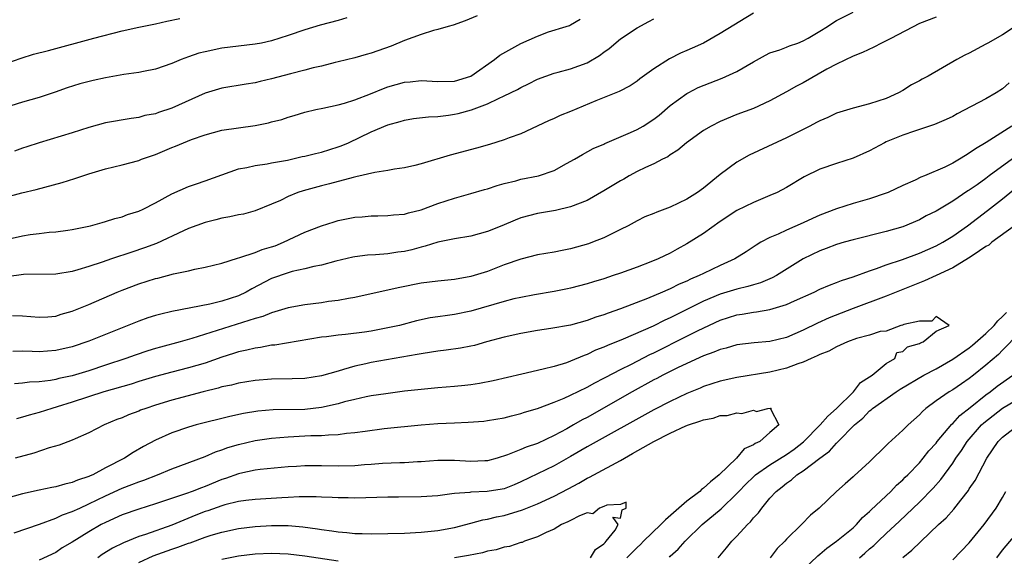
# Model space of a CAD drawing. Units: inches. Extents: x 2571000 to 2574000, y 1542000 to 1545000.
# Drawn here: x 2571811 to 2571929, y 1543345 to 1543410 of the extents above; entities that cross this region are included whole.
import ezdxf

# ---------------------------------------------------------------- set-up
doc = ezdxf.new("R2010")
doc.units = ezdxf.units.IN
doc.header["$MEASUREMENT"] = 0
doc.layers.add('LD25711542_2ft', color=143, linetype='Continuous')

msp = doc.modelspace()

# ---------------------------------------------------------------- linework, layer by layer
at = {"layer": 'LD25711542_2ft'}
for points, elevation in [([(2571899, 1543410.6), (2571895, 1543408.15), (2571893, 1543407), (2571891.63, 1543406.37), (2571891, 1543406.11), (2571890.23, 1543405.77), (2571888.9, 1543405.1), (2571887, 1543403.89), (2571885.32, 1543402.68), (2571885, 1543402.41), (2571884.15, 1543401.85), (2571882.85, 1543401.15), (2571880.04, 1543400.04), (2571877, 1543398.76), (2571875.74, 1543398.26), (2571875, 1543397.91), (2571874.35, 1543397.65), (2571871, 1543396.08), (2571869.6, 1543395.6), (2571869, 1543395.35), (2571867.23, 1543394.77), (2571865.67, 1543394.33), (2571862.49, 1543393.51), (2571859, 1543392.45), (2571858.25, 1543392.25), (2571857, 1543391.95), (2571855.79, 1543391.79), (2571855, 1543391.64), (2571853.42, 1543391.42), (2571851.12, 1543390.88), (2571850.82, 1543390.82), (2571847.95, 1543390.05), (2571847, 1543389.82), (2571844.79, 1543389.21), (2571844.17, 1543389), (2571843, 1543388.51), (2571842.05, 1543388.05), (2571841, 1543387.58), (2571839, 1543386.78), (2571837.6, 1543386.4), (2571837, 1543386.32), (2571835.95, 1543386.05), (2571835, 1543385.92), (2571834.29, 1543385.71), (2571833, 1543385.4), (2571831, 1543384.66), (2571830.39, 1543384.39), (2571827.14, 1543382.86), (2571825.68, 1543382.32), (2571824.17, 1543381.83), (2571821.72, 1543381), (2571820.61, 1543380.61), (2571819, 1543380.08), (2571817.67, 1543379.67), (2571817, 1543379.5), (2571815, 1543379.18), (2571811.13, 1543379.13), (2571809.14, 1543378.86)], 7540), ([(2571809.82, 1543374.18), (2571811, 1543374.15), (2571813, 1543373.97), (2571814.04, 1543374.04), (2571815, 1543374.12), (2571815.67, 1543374.33), (2571817, 1543374.71), (2571819, 1543375.53), (2571822.39, 1543377), (2571823, 1543377.24), (2571825, 1543378), (2571827, 1543378.64), (2571827.3, 1543378.7), (2571829.2, 1543379.2), (2571831, 1543379.57), (2571831.77, 1543379.77), (2571833, 1543380), (2571835, 1543380.5), (2571836.89, 1543381.11), (2571837.16, 1543381.16), (2571839, 1543381.77), (2571839.87, 1543382.13), (2571841, 1543382.45), (2571841.41, 1543382.59), (2571842.42, 1543383), (2571845, 1543384.21), (2571847, 1543385), (2571848.52, 1543385.48), (2571849, 1543385.62), (2571851, 1543386.02), (2571851.92, 1543386.08), (2571853, 1543386.2), (2571853.8, 1543386.2), (2571855, 1543386.24), (2571855.69, 1543386.31), (2571857, 1543386.39), (2571857.46, 1543386.54), (2571859, 1543386.91), (2571861, 1543387.67), (2571863, 1543388.33), (2571865, 1543388.86), (2571866.65, 1543389.35), (2571867, 1543389.43), (2571868.16, 1543389.84), (2571869, 1543390.07), (2571870.41, 1543390.41), (2571871, 1543390.59), (2571873.12, 1543391), (2571875, 1543391.64), (2571876.49, 1543392.49), (2571877.45, 1543393), (2571878.42, 1543393.58), (2571879.72, 1543394.28), (2571881, 1543394.83), (2571881.11, 1543394.89), (2571884.22, 1543396.22), (2571885, 1543396.58), (2571885.72, 1543397), (2571887, 1543397.82), (2571887.67, 1543398.33), (2571889, 1543399.47), (2571891, 1543400.92), (2571891.15, 1543401), (2571892.37, 1543401.63), (2571893.78, 1543402.22), (2571895.25, 1543402.75), (2571897, 1543403.58), (2571899, 1543404.75), (2571900.46, 1543405.54), (2571901, 1543405.8), (2571902.2, 1543406.2), (2571903, 1543406.5), (2571903.35, 1543406.65), (2571904.34, 1543407), (2571905, 1543407.26), (2571905.58, 1543407.58), (2571907, 1543408.41), (2571907.92, 1543409), (2571908.55, 1543409.45), (2571909, 1543409.7), (2571911, 1543410.73)], 7538), ([(2571806.84, 1543382.84), (2571811, 1543383.79), (2571811.94, 1543383.94), (2571813, 1543384.08), (2571814.22, 1543384.22), (2571815, 1543384.26), (2571816.48, 1543384.48), (2571817, 1543384.54), (2571819.21, 1543385), (2571820.6, 1543385.4), (2571821, 1543385.5), (2571822.12, 1543385.88), (2571823, 1543386.07), (2571823.66, 1543386.34), (2571825, 1543386.74), (2571825.55, 1543387), (2571827, 1543387.74), (2571829, 1543388.85), (2571831, 1543389.72), (2571831.94, 1543390.06), (2571833, 1543390.39), (2571835, 1543391.14), (2571837, 1543391.84), (2571838.02, 1543392.02), (2571839, 1543392.26), (2571840.45, 1543392.45), (2571841, 1543392.56), (2571842.91, 1543392.91), (2571844.68, 1543393.32), (2571845, 1543393.38), (2571846.29, 1543393.71), (2571847, 1543393.87), (2571849, 1543394.49), (2571849.38, 1543394.62), (2571850.27, 1543395), (2571853, 1543396.3), (2571855, 1543397.14), (2571856.46, 1543397.54), (2571857, 1543397.72), (2571858.1, 1543397.9), (2571859.87, 1543398.13), (2571861, 1543398.16), (2571862.31, 1543398.31), (2571863, 1543398.43), (2571863.47, 1543398.53), (2571865.06, 1543398.94), (2571867, 1543399.66), (2571868.33, 1543400.33), (2571869, 1543400.63), (2571870.59, 1543401.41), (2571871, 1543401.66), (2571871.93, 1543402.07), (2571873, 1543402.63), (2571875, 1543403.38), (2571875.49, 1543403.49), (2571877, 1543403.9), (2571879, 1543404.62), (2571880.49, 1543405.51), (2571881, 1543405.9), (2571881.64, 1543406.36), (2571883, 1543407.5), (2571885, 1543408.82), (2571886.42, 1543409.58), (2571887, 1543409.91)], 7542), ([(2571850.04, 1543410.04), (2571849, 1543409.72), (2571846.85, 1543409.15), (2571845, 1543408.58), (2571843, 1543407.89), (2571841, 1543407.26), (2571839.78, 1543407), (2571839, 1543406.86), (2571837, 1543406.63), (2571835, 1543406.38), (2571833, 1543405.96), (2571832.24, 1543405.76), (2571831, 1543405.34), (2571830.09, 1543405), (2571829, 1543404.54), (2571827, 1543403.85), (2571825.59, 1543403.59), (2571825, 1543403.45), (2571823.21, 1543403.21), (2571821, 1543402.82), (2571819.51, 1543402.49), (2571817.91, 1543402.09), (2571816.4, 1543401.6), (2571814.92, 1543401.08), (2571813, 1543400.46), (2571811, 1543399.88), (2571808.16, 1543399)], 7548), ([(2571809, 1543404.52), (2571810.83, 1543405.17), (2571812.33, 1543405.67), (2571814.12, 1543406.12), (2571819.58, 1543407.58), (2571823, 1543408.45), (2571825, 1543408.91), (2571827, 1543409.32), (2571828.37, 1543409.63), (2571829.94, 1543409.94)], 7550), ([(2571809, 1543388.42), (2571810.94, 1543388.94), (2571812.64, 1543389.36), (2571815.78, 1543390.22), (2571817.31, 1543390.69), (2571819, 1543391.23), (2571821, 1543391.84), (2571823, 1543392.33), (2571825, 1543392.86), (2571825.34, 1543393), (2571827, 1543393.58), (2571829, 1543394.41), (2571829.43, 1543394.57), (2571830.41, 1543395), (2571831.37, 1543395.37), (2571833, 1543395.96), (2571835, 1543396.51), (2571837, 1543396.8), (2571839, 1543397.06), (2571840.62, 1543397.38), (2571841, 1543397.49), (2571842.21, 1543397.79), (2571843, 1543398.09), (2571843.72, 1543398.28), (2571845, 1543398.68), (2571846.34, 1543399), (2571847.16, 1543399.16), (2571849, 1543399.56), (2571849.77, 1543399.77), (2571851, 1543400.17), (2571852.9, 1543400.9), (2571854.46, 1543401.54), (2571855, 1543401.71), (2571857, 1543402.27), (2571857.68, 1543402.32), (2571859, 1543402.48), (2571861, 1543402.38), (2571863, 1543402.42), (2571864.98, 1543403), (2571867.82, 1543405), (2571868.46, 1543405.54), (2571871, 1543406.95), (2571873, 1543407.83), (2571874.34, 1543408.34), (2571876.46, 1543409), (2571876.87, 1543409.13), (2571877, 1543409.2), (2571878.14, 1543409.86)], 7544), ([(2571921, 1543410.12), (2571919, 1543409.35), (2571915.55, 1543407.55), (2571915, 1543407.25), (2571914.44, 1543407), (2571913.5, 1543406.5), (2571912.13, 1543405.87), (2571911, 1543405.43), (2571909, 1543404.47), (2571907.84, 1543403.84), (2571905, 1543402.21), (2571904.2, 1543401.8), (2571903, 1543401.11), (2571901, 1543400.05), (2571899, 1543399.12), (2571897, 1543398.38), (2571895, 1543397.57), (2571893.91, 1543397), (2571893, 1543396.46), (2571890.96, 1543395), (2571889.91, 1543394.09), (2571889, 1543393.53), (2571888.69, 1543393.31), (2571888.06, 1543393), (2571887, 1543392.45), (2571886.02, 1543392.02), (2571885, 1543391.52), (2571884.05, 1543391), (2571883.39, 1543390.61), (2571883, 1543390.42), (2571881, 1543389.19), (2571879, 1543388.04), (2571877, 1543387.26), (2571875.16, 1543386.84), (2571873, 1543386.47), (2571871, 1543385.95), (2571870.32, 1543385.68), (2571868.72, 1543385), (2571867, 1543384.29), (2571865, 1543383.75), (2571863, 1543383.42), (2571861.01, 1543383.01), (2571859.48, 1543382.52), (2571859, 1543382.42), (2571857.89, 1543382.11), (2571857, 1543381.91), (2571856.19, 1543381.81), (2571855, 1543381.62), (2571853.49, 1543381.49), (2571852.55, 1543381.46), (2571851, 1543381.25), (2571850.79, 1543381.21), (2571848.73, 1543380.73), (2571847, 1543380.26), (2571846.09, 1543380.09), (2571845, 1543379.8), (2571843.47, 1543379.47), (2571843, 1543379.34), (2571841, 1543378.63), (2571838.61, 1543377.39), (2571837.92, 1543377), (2571837, 1543376.57), (2571835, 1543375.9), (2571833.56, 1543375.56), (2571829, 1543374.65), (2571827.65, 1543374.35), (2571827, 1543374.17), (2571826.11, 1543373.89), (2571825, 1543373.49), (2571819, 1543371.09), (2571817, 1543370.43), (2571815, 1543369.96), (2571813, 1543369.81), (2571812.15, 1543369.85), (2571811, 1543369.87), (2571809.84, 1543369.84)], 7536), ([(2571865.73, 1543410.27), (2571864.32, 1543409.68), (2571862.85, 1543409.15), (2571862.27, 1543409), (2571861, 1543408.62), (2571860.49, 1543408.49), (2571859, 1543408.04), (2571857, 1543407.29), (2571855.39, 1543406.61), (2571853, 1543405.77), (2571852.4, 1543405.6), (2571851, 1543405.22), (2571849, 1543404.72), (2571848.65, 1543404.65), (2571847, 1543404.22), (2571846.01, 1543404.01), (2571845, 1543403.72), (2571843.28, 1543403.28), (2571841, 1543402.67), (2571839.63, 1543402.37), (2571839, 1543402.2), (2571837.95, 1543402.05), (2571835, 1543401.57), (2571833, 1543400.96), (2571829, 1543399.15), (2571827.37, 1543398.63), (2571827, 1543398.49), (2571825.74, 1543398.26), (2571825, 1543398.05), (2571824.07, 1543397.93), (2571821, 1543397.37), (2571819, 1543396.81), (2571817, 1543396.17), (2571813, 1543394.98), (2571811.52, 1543394.48), (2571811, 1543394.32), (2571810.04, 1543393.96)], 7546), ([(2571930.51, 1543409), (2571929, 1543408), (2571927.23, 1543407), (2571927, 1543406.85), (2571925, 1543405.78), (2571924.47, 1543405.53), (2571923.5, 1543405), (2571920.04, 1543403), (2571919.34, 1543402.66), (2571919, 1543402.46), (2571918.04, 1543401.96), (2571917, 1543401.29), (2571916.49, 1543401), (2571915, 1543400.33), (2571914, 1543400), (2571913, 1543399.67), (2571911, 1543399.16), (2571909, 1543398.54), (2571907.96, 1543398.04), (2571907, 1543397.65), (2571906.59, 1543397.41), (2571905.79, 1543397), (2571903, 1543395.6), (2571898.51, 1543393.49), (2571897, 1543392.64), (2571895, 1543391.16), (2571893, 1543389.53), (2571892.28, 1543389), (2571891, 1543388.19), (2571889, 1543387.23), (2571887.37, 1543386.63), (2571887, 1543386.45), (2571885.95, 1543386.05), (2571885, 1543385.59), (2571883.91, 1543385), (2571883, 1543384.54), (2571882.11, 1543384.11), (2571881, 1543383.54), (2571879.64, 1543383), (2571879.17, 1543382.83), (2571877, 1543382.22), (2571875.98, 1543382.02), (2571875, 1543381.81), (2571873, 1543381.48), (2571871, 1543380.98), (2571869, 1543380.27), (2571867, 1543379.5), (2571865, 1543378.88), (2571863, 1543378.53), (2571861, 1543378.33), (2571859, 1543378.06), (2571856.43, 1543377.57), (2571853, 1543376.79), (2571851, 1543376.35), (2571850.24, 1543376.24), (2571849, 1543375.99), (2571847.86, 1543375.86), (2571847, 1543375.72), (2571845, 1543375.46), (2571843, 1543375.09), (2571841.39, 1543374.61), (2571841, 1543374.52), (2571839.93, 1543374.07), (2571839, 1543373.83), (2571831.41, 1543371.41), (2571829.97, 1543371), (2571827.62, 1543370.38), (2571827, 1543370.21), (2571826.08, 1543369.92), (2571824.58, 1543369.42), (2571823.45, 1543369), (2571821, 1543368.19), (2571819, 1543367.54), (2571817, 1543366.93), (2571815.4, 1543366.6), (2571815, 1543366.48), (2571814.37, 1543366.37), (2571813, 1543366.21), (2571811.84, 1543366.16), (2571811, 1543366.04), (2571810.05, 1543365.95)], 7534), ([(2571929.8, 1543402.2), (2571929, 1543401.5), (2571928.25, 1543401), (2571927, 1543400.26), (2571923.53, 1543398.47), (2571923, 1543398.16), (2571922.22, 1543397.78), (2571920.81, 1543397.19), (2571918.4, 1543396.4), (2571917, 1543395.9), (2571915, 1543395.09), (2571914.8, 1543395), (2571913, 1543394.02), (2571911, 1543393.13), (2571909, 1543392.5), (2571907, 1543391.81), (2571905.11, 1543390.89), (2571903, 1543389.61), (2571901.86, 1543389), (2571901, 1543388.62), (2571899, 1543387.81), (2571897, 1543386.83), (2571895, 1543385.5), (2571893, 1543384.06), (2571891, 1543382.8), (2571889.82, 1543382.18), (2571889, 1543381.71), (2571887.54, 1543381), (2571886.64, 1543380.64), (2571885, 1543380.02), (2571883, 1543379.29), (2571882.14, 1543379), (2571881, 1543378.62), (2571879.75, 1543378.25), (2571879, 1543378), (2571877, 1543377.47), (2571876.61, 1543377.39), (2571875, 1543377.07), (2571872.67, 1543376.67), (2571871, 1543376.35), (2571870.18, 1543376.18), (2571869, 1543375.88), (2571865, 1543374.71), (2571863, 1543374.32), (2571862.19, 1543374.19), (2571861, 1543374.04), (2571860.1, 1543373.9), (2571858.46, 1543373.54), (2571856.38, 1543373), (2571855, 1543372.68), (2571853, 1543372.31), (2571852.18, 1543372.18), (2571849.89, 1543371.89), (2571849, 1543371.81), (2571847.62, 1543371.62), (2571847, 1543371.56), (2571841.37, 1543370.63), (2571841, 1543370.6), (2571839.66, 1543370.34), (2571839, 1543370.26), (2571838.01, 1543369.99), (2571837, 1543369.79), (2571836.41, 1543369.59), (2571835, 1543369.16), (2571833, 1543368.46), (2571831, 1543367.87), (2571829, 1543367.38), (2571827, 1543366.84), (2571825, 1543366.23), (2571824.07, 1543365.93), (2571820.81, 1543365), (2571817, 1543363.76), (2571815.18, 1543363.18), (2571814.54, 1543363), (2571813, 1543362.49), (2571811.82, 1543362.18), (2571811, 1543361.93), (2571810.27, 1543361.73)], 7532), ([(2571930.14, 1543397), (2571927.04, 1543395.04), (2571925.73, 1543394.27), (2571925, 1543393.72), (2571924.53, 1543393.47), (2571923.8, 1543393), (2571923, 1543392.53), (2571922.06, 1543392.06), (2571919.6, 1543391), (2571919.17, 1543390.83), (2571918.5, 1543390.5), (2571917, 1543389.83), (2571915.25, 1543389), (2571915, 1543388.9), (2571913, 1543388.24), (2571911, 1543387.67), (2571909, 1543387.02), (2571907, 1543386.25), (2571906.13, 1543385.87), (2571905, 1543385.34), (2571903, 1543384.48), (2571902, 1543384), (2571901, 1543383.59), (2571899.89, 1543383), (2571899.33, 1543382.67), (2571898.13, 1543381.87), (2571896.77, 1543381), (2571895, 1543380.2), (2571893, 1543379.26), (2571892.49, 1543379), (2571891.44, 1543378.56), (2571891, 1543378.33), (2571890.06, 1543377.94), (2571889, 1543377.4), (2571888.71, 1543377.29), (2571888.05, 1543377), (2571886.25, 1543376.25), (2571883, 1543375), (2571881.52, 1543374.48), (2571881, 1543374.27), (2571880.03, 1543373.97), (2571879, 1543373.58), (2571877, 1543373.04), (2571874.62, 1543372.62), (2571873, 1543372.37), (2571871, 1543372.01), (2571869, 1543371.58), (2571866.87, 1543371), (2571865.41, 1543370.59), (2571865, 1543370.49), (2571863.75, 1543370.25), (2571862.01, 1543369.99), (2571861, 1543369.89), (2571860.25, 1543369.75), (2571859, 1543369.58), (2571858.53, 1543369.47), (2571853, 1543368.51), (2571852.36, 1543368.36), (2571851, 1543368.08), (2571849.67, 1543367.67), (2571849, 1543367.5), (2571847, 1543366.9), (2571845, 1543366.6), (2571843.46, 1543366.54), (2571841, 1543366.5), (2571839, 1543366.34), (2571837, 1543366.03), (2571836.18, 1543365.81), (2571835, 1543365.58), (2571834.56, 1543365.44), (2571832.77, 1543365), (2571829, 1543364), (2571827, 1543363.38), (2571825.84, 1543363), (2571825.23, 1543362.77), (2571825, 1543362.67), (2571823.77, 1543362.23), (2571823, 1543361.88), (2571822.36, 1543361.64), (2571820.82, 1543361), (2571819, 1543360.07), (2571817.34, 1543359.34), (2571817, 1543359.18), (2571815.44, 1543358.56), (2571814.23, 1543358.23), (2571812.38, 1543357.62), (2571810.13, 1543357)], 7530), ([(2571930.64, 1543393.36), (2571927.41, 1543391), (2571927, 1543390.68), (2571925.93, 1543389.93), (2571925, 1543389.28), (2571924.82, 1543389.18), (2571923, 1543387.97), (2571921, 1543386.76), (2571919.82, 1543386.18), (2571919, 1543385.72), (2571917, 1543384.88), (2571915, 1543384.29), (2571911, 1543383.3), (2571909.93, 1543383), (2571909, 1543382.73), (2571907.75, 1543382.25), (2571907, 1543381.99), (2571904.98, 1543381.02), (2571901.79, 1543379), (2571901.28, 1543378.72), (2571899.88, 1543378.12), (2571899, 1543377.88), (2571898.34, 1543377.66), (2571897, 1543377.35), (2571895, 1543376.77), (2571893, 1543375.92), (2571891, 1543374.89), (2571889.72, 1543374.28), (2571889, 1543373.91), (2571888.36, 1543373.64), (2571886.92, 1543372.92), (2571883.32, 1543371.32), (2571881.43, 1543370.57), (2571881, 1543370.37), (2571880.01, 1543369.99), (2571879, 1543369.49), (2571878.63, 1543369.37), (2571877, 1543368.67), (2571876.5, 1543368.5), (2571875, 1543368.05), (2571873.71, 1543367.71), (2571871.11, 1543367.11), (2571867.67, 1543366.33), (2571866.01, 1543365.99), (2571865, 1543365.84), (2571864.25, 1543365.75), (2571863, 1543365.62), (2571861, 1543365.47), (2571859, 1543365.28), (2571857, 1543365.06), (2571854.77, 1543364.77), (2571853, 1543364.5), (2571852.38, 1543364.38), (2571851, 1543364.07), (2571849.77, 1543363.77), (2571849, 1543363.55), (2571847, 1543363.1), (2571845, 1543362.88), (2571841.19, 1543362.81), (2571839.34, 1543362.66), (2571837.61, 1543362.39), (2571835.96, 1543362.04), (2571831.93, 1543361), (2571831, 1543360.74), (2571829, 1543360.07), (2571827, 1543359.19), (2571825.59, 1543358.41), (2571824.32, 1543357.68), (2571823.27, 1543357), (2571821, 1543355.82), (2571819.47, 1543355), (2571819.14, 1543354.86), (2571819, 1543354.78), (2571817.64, 1543354.36), (2571817, 1543354.06), (2571816.11, 1543353.89), (2571815, 1543353.56), (2571814.52, 1543353.48), (2571813, 1543353.16), (2571811, 1543352.71), (2571809, 1543352.16)], 7528), ([(2571810.01, 1543348.01), (2571813.07, 1543349.07), (2571815, 1543349.76), (2571815.84, 1543350.16), (2571817, 1543350.56), (2571817.89, 1543351), (2571819, 1543351.49), (2571821, 1543352.47), (2571823, 1543353.39), (2571824.18, 1543353.82), (2571825, 1543354.17), (2571825.63, 1543354.37), (2571827.28, 1543355), (2571829, 1543355.72), (2571833, 1543357.22), (2571834.24, 1543357.76), (2571835, 1543357.99), (2571835.73, 1543358.27), (2571837, 1543358.65), (2571839, 1543359.13), (2571841, 1543359.43), (2571843, 1543359.59), (2571845, 1543359.68), (2571845.72, 1543359.72), (2571847, 1543359.74), (2571847.83, 1543359.83), (2571849, 1543359.85), (2571850, 1543360), (2571851, 1543360.08), (2571852.28, 1543360.27), (2571854.56, 1543360.56), (2571859, 1543361.03), (2571861, 1543361.19), (2571863, 1543361.27), (2571864.68, 1543361.32), (2571866.53, 1543361.47), (2571867, 1543361.52), (2571869, 1543361.88), (2571869.89, 1543362.11), (2571871, 1543362.38), (2571871.46, 1543362.54), (2571873, 1543363), (2571875, 1543363.74), (2571876.23, 1543364.23), (2571877, 1543364.58), (2571879, 1543365.55), (2571879.91, 1543366.09), (2571881, 1543366.63), (2571881.23, 1543366.77), (2571883, 1543367.67), (2571884.33, 1543368.33), (2571886.52, 1543369.48), (2571887, 1543369.7), (2571891, 1543371.68), (2571892.37, 1543372.37), (2571895, 1543373.63), (2571897, 1543374.26), (2571897.66, 1543374.34), (2571899, 1543374.58), (2571899.39, 1543374.61), (2571901, 1543374.89), (2571903, 1543375.5), (2571903.94, 1543375.94), (2571906.31, 1543377), (2571907, 1543377.34), (2571908.15, 1543377.85), (2571909, 1543378.15), (2571909.6, 1543378.4), (2571911, 1543378.85), (2571913, 1543379.57), (2571913.84, 1543379.84), (2571915, 1543380.27), (2571916.94, 1543380.94), (2571919, 1543381.7), (2571921, 1543382.56), (2571921.81, 1543383), (2571923, 1543383.72), (2571924.8, 1543385), (2571927.18, 1543386.82), (2571929, 1543388.25), (2571931, 1543389.88)], 7526), ([(2571930.44, 1543385), (2571927.73, 1543383), (2571927.36, 1543382.64), (2571927, 1543382.48), (2571925.47, 1543381.47), (2571924.92, 1543381.08), (2571923, 1543379.94), (2571921.01, 1543378.99), (2571919.62, 1543378.38), (2571917, 1543377.31), (2571915, 1543376.53), (2571911, 1543375.03), (2571908.11, 1543373.89), (2571906.74, 1543373.26), (2571905, 1543372.41), (2571903, 1543371.54), (2571901, 1543371.04), (2571899.11, 1543370.89), (2571897, 1543370.65), (2571895.73, 1543370.26), (2571895, 1543370.1), (2571894.25, 1543369.75), (2571893, 1543369.33), (2571891, 1543368.41), (2571889.88, 1543367.88), (2571888.11, 1543367), (2571887.39, 1543366.61), (2571887, 1543366.42), (2571884.41, 1543365), (2571879, 1543361.92), (2571878.39, 1543361.61), (2571877.35, 1543361), (2571876.54, 1543360.54), (2571875, 1543359.72), (2571873, 1543358.78), (2571871.66, 1543358.34), (2571871, 1543358.04), (2571869.39, 1543357.39), (2571868.14, 1543357), (2571867, 1543356.68), (2571866.68, 1543356.68), (2571865, 1543356.6), (2571863, 1543356.73), (2571862.72, 1543356.72), (2571861, 1543356.73), (2571859, 1543356.57), (2571858.56, 1543356.56), (2571857, 1543356.45), (2571856.45, 1543356.45), (2571854.35, 1543356.35), (2571853, 1543356.23), (2571852.18, 1543356.18), (2571851, 1543356.06), (2571849, 1543356.02), (2571847, 1543356.08), (2571846.06, 1543356.06), (2571845, 1543356.07), (2571843.99, 1543355.99), (2571843, 1543355.94), (2571839.64, 1543355.64), (2571839, 1543355.55), (2571837.17, 1543355.17), (2571837, 1543355.13), (2571835.44, 1543354.56), (2571835, 1543354.42), (2571833, 1543353.6), (2571832.56, 1543353.44), (2571831.44, 1543353), (2571830.74, 1543352.74), (2571827, 1543351.49), (2571825, 1543350.87), (2571823, 1543350.18), (2571821, 1543349.27), (2571820.48, 1543349), (2571819, 1543348.13), (2571817, 1543346.9), (2571815.8, 1543346.2), (2571815, 1543345.66), (2571813, 1543344.7)], 7524), ([(2571888.91, 1543345.09), (2571889, 1543345.19), (2571889.96, 1543346.04), (2571890.77, 1543347), (2571892.84, 1543349), (2571895.11, 1543350.89), (2571897, 1543352.73), (2571897.24, 1543353), (2571898.11, 1543353.89), (2571899, 1543354.77), (2571899.25, 1543355), (2571901, 1543356.18), (2571903, 1543357.43), (2571903.93, 1543358.07), (2571905.04, 1543358.96), (2571907.06, 1543361), (2571907.95, 1543362.05), (2571909.02, 1543362.98), (2571911.05, 1543365), (2571911.9, 1543366.1), (2571913, 1543366.79), (2571913.3, 1543367), (2571915, 1543368.42), (2571916.05, 1543369), (2571916.28, 1543369.72), (2571917, 1543369.84), (2571917.57, 1543370.43), (2571919, 1543370.8), (2571919.11, 1543370.89), (2571919.43, 1543371), (2571921, 1543372.3), (2571922.56, 1543373), (2571921, 1543374.05), (2571920.49, 1543373.51), (2571919, 1543373.5), (2571917.11, 1543373.11), (2571916.96, 1543373.04), (2571916.77, 1543373), (2571915, 1543372.31), (2571914.27, 1543372.27), (2571913, 1543371.82), (2571911.42, 1543371.42), (2571910.32, 1543371), (2571909, 1543370.41), (2571908.1, 1543369.9), (2571907, 1543369.49), (2571906.68, 1543369.32), (2571905.95, 1543369), (2571905, 1543368.55), (2571904.36, 1543368.36), (2571903, 1543367.84), (2571901, 1543367.38), (2571897, 1543366.72), (2571895, 1543366.27), (2571893, 1543365.62), (2571892.58, 1543365.42), (2571891, 1543364.78), (2571889, 1543363.84), (2571887, 1543362.82), (2571879, 1543358.37), (2571877, 1543357.2), (2571875, 1543356.08), (2571871, 1543354.14), (2571870.2, 1543353.8), (2571869, 1543353.32), (2571868.74, 1543353.27), (2571866.97, 1543352.97), (2571865, 1543352.9), (2571864.88, 1543352.88), (2571863, 1543352.74), (2571862.69, 1543352.69), (2571861, 1543352.48), (2571859, 1543352.33), (2571856.29, 1543352.29), (2571855, 1543352.29), (2571851, 1543352.19), (2571850.22, 1543352.22), (2571849, 1543352.23), (2571848.28, 1543352.28), (2571847, 1543352.31), (2571846.35, 1543352.35), (2571844.33, 1543352.33), (2571843, 1543352.25), (2571842.22, 1543352.22), (2571839, 1543352.02), (2571837.89, 1543351.89), (2571837, 1543351.77), (2571835.37, 1543351.37), (2571835, 1543351.26), (2571833.33, 1543350.67), (2571833, 1543350.57), (2571831.87, 1543350.13), (2571829, 1543348.94), (2571825.81, 1543347.81), (2571825, 1543347.56), (2571823.18, 1543346.82), (2571821.85, 1543346.15), (2571820.61, 1543345.39), (2571820.07, 1543345)], 7522), ([(2571894.77, 1543345), (2571895.78, 1543346.22), (2571896.39, 1543347), (2571897, 1543347.62), (2571898.28, 1543349), (2571898.65, 1543349.35), (2571899, 1543349.8), (2571899.6, 1543350.4), (2571900.02, 1543351), (2571901, 1543352.17), (2571901.76, 1543353), (2571902.46, 1543353.54), (2571903, 1543354.01), (2571903.6, 1543354.4), (2571904.25, 1543355), (2571905, 1543355.48), (2571907, 1543357.01), (2571908.16, 1543357.84), (2571909, 1543358.8), (2571909.21, 1543359), (2571911.18, 1543361), (2571912.19, 1543361.81), (2571913, 1543362.71), (2571913.17, 1543362.83), (2571913.35, 1543363), (2571916.18, 1543365), (2571916.68, 1543365.32), (2571919.51, 1543367), (2571921, 1543367.78), (2571923, 1543368.91), (2571925, 1543370.29), (2571925.4, 1543370.6), (2571927, 1543372.03), (2571928.01, 1543373), (2571928.45, 1543373.55), (2571929, 1543374.05), (2571929.46, 1543374.54)], 7524), ([(2571931, 1543372.06), (2571929, 1543370.03), (2571928.5, 1543369.5), (2571927, 1543368.21), (2571925.52, 1543367), (2571925, 1543366.6), (2571924.04, 1543365.96), (2571923, 1543365.25), (2571922.57, 1543365), (2571921, 1543363.92), (2571919.78, 1543363), (2571919.36, 1543362.64), (2571919, 1543362.24), (2571917.64, 1543361), (2571917, 1543360.36), (2571915.23, 1543358.77), (2571915, 1543358.53), (2571913, 1543356.56), (2571911.13, 1543354.87), (2571911, 1543354.74), (2571910.07, 1543353.93), (2571909.02, 1543353), (2571906.91, 1543351), (2571905.86, 1543350.14), (2571904.78, 1543349), (2571903, 1543347.25), (2571902.78, 1543347), (2571901.88, 1543346.12), (2571901.01, 1543345)], 7526), ([(2571905, 1543343.55), (2571906.75, 1543345.25), (2571907, 1543345.44), (2571907.84, 1543346.16), (2571909, 1543346.99), (2571911, 1543348.63), (2571911.41, 1543349), (2571912.15, 1543349.85), (2571913, 1543350.59), (2571913.2, 1543350.8), (2571915.54, 1543353), (2571916.24, 1543353.76), (2571917, 1543354.4), (2571917.29, 1543354.71), (2571917.6, 1543355), (2571919, 1543356.45), (2571919.46, 1543357), (2571920.13, 1543357.87), (2571921, 1543358.81), (2571921.14, 1543359), (2571922.91, 1543361.09), (2571923, 1543361.16), (2571923.86, 1543362.14), (2571925.09, 1543363.09), (2571927, 1543364.63), (2571927.52, 1543365), (2571928.34, 1543365.66), (2571930.25, 1543367)], 7528), ([(2571911.77, 1543345), (2571912.44, 1543345.56), (2571913, 1543346.07), (2571913.5, 1543346.5), (2571914.01, 1543347), (2571915, 1543347.94), (2571916.6, 1543349.4), (2571919, 1543351.72), (2571920.63, 1543353.37), (2571921.58, 1543354.42), (2571923, 1543356.42), (2571923.38, 1543357), (2571924.06, 1543357.94), (2571924.73, 1543359), (2571926.47, 1543361), (2571926.74, 1543361.26), (2571929, 1543363.02), (2571932.31, 1543365)], 7530), ([(2571825, 1543344.45), (2571826.75, 1543345.25), (2571829, 1543346.06), (2571829.72, 1543346.28), (2571831, 1543346.77), (2571831.18, 1543346.82), (2571833, 1543347.49), (2571833.74, 1543347.73), (2571835, 1543348.11), (2571837, 1543348.52), (2571839, 1543348.76), (2571841, 1543348.89), (2571843, 1543348.88), (2571844.74, 1543348.74), (2571846.51, 1543348.51), (2571847, 1543348.43), (2571848.26, 1543348.26), (2571849, 1543348.13), (2571850.04, 1543348.04), (2571851, 1543347.92), (2571851.91, 1543347.91), (2571853, 1543347.87), (2571857, 1543347.99), (2571859, 1543348.09), (2571860.21, 1543348.21), (2571861, 1543348.3), (2571863, 1543348.67), (2571865, 1543349.19), (2571866.42, 1543349.58), (2571867, 1543349.67), (2571868.07, 1543349.93), (2571869, 1543350.11), (2571871.22, 1543350.78), (2571873, 1543351.52), (2571875, 1543352.44), (2571876.69, 1543353.31), (2571878, 1543354), (2571879, 1543354.58), (2571879.28, 1543354.72), (2571879.78, 1543355), (2571883, 1543356.74), (2571884.45, 1543357.55), (2571887, 1543359.03), (2571889, 1543360.01), (2571890.88, 1543360.88), (2571891.2, 1543361), (2571892.56, 1543361.44), (2571893, 1543361.63), (2571894.17, 1543361.83), (2571895, 1543362.13), (2571895.86, 1543362.14), (2571897, 1543362.45), (2571897.61, 1543362.39), (2571899, 1543362.77), (2571899.37, 1543362.63), (2571900.74, 1543363), (2571901.03, 1543363.03), (2571901.15, 1543363), (2571901.07, 1543362.93), (2571902.05, 1543361), (2571901, 1543360.11), (2571899.78, 1543359), (2571899.23, 1543358.77), (2571899, 1543358.59), (2571897.88, 1543358.12), (2571896.99, 1543357), (2571894.89, 1543355), (2571893.84, 1543354.16), (2571893, 1543353.38), (2571892.76, 1543353.24), (2571892.54, 1543353), (2571891, 1543351.83), (2571888.42, 1543349.58), (2571887.88, 1543349), (2571885.79, 1543347), (2571885.41, 1543346.59), (2571885, 1543346.24), (2571883.76, 1543345)], 7520), ([(2571917, 1543345.02), (2571918.08, 1543345.92), (2571921.31, 1543349), (2571922.2, 1543349.8), (2571923.12, 1543350.88), (2571923.96, 1543351.96), (2571924.89, 1543353.11), (2571925, 1543353.3), (2571925.69, 1543354.31), (2571927.1, 1543357), (2571928.46, 1543359), (2571929, 1543359.53), (2571930.93, 1543361)], 7532), ([(2571923, 1543344.76), (2571925, 1543346.79), (2571926.8, 1543349), (2571928.24, 1543351), (2571929, 1543352.27), (2571929.39, 1543353)], 7534), ([(2571879.39, 1543345), (2571879.98, 1543346.02), (2571881, 1543346.69), (2571881.14, 1543346.86), (2571881.29, 1543347), (2571882.35, 1543348.35), (2571882.74, 1543349), (2571882.09, 1543349.91), (2571883, 1543349.79), (2571883.22, 1543350.78), (2571883.67, 1543351), (2571883.69, 1543351.69), (2571883, 1543351.43), (2571881.35, 1543351.35), (2571881, 1543351.18), (2571880.49, 1543351), (2571879.69, 1543350.31), (2571879, 1543350.4), (2571878.06, 1543350.06), (2571877, 1543349.51), (2571876.67, 1543349.33), (2571875.91, 1543349), (2571875, 1543348.46), (2571874.07, 1543348.07), (2571873, 1543347.52), (2571871.46, 1543347), (2571871.15, 1543346.85), (2571871, 1543346.83), (2571869.64, 1543346.36), (2571869, 1543346.27), (2571868.02, 1543345.98), (2571867, 1543345.8), (2571866.38, 1543345.62), (2571864.7, 1543345.3), (2571863, 1543345)], 7518), ([(2571928.3, 1543345), (2571929, 1543345.91), (2571931, 1543348.28)], 7536), ([(2571849, 1543344.58), (2571845, 1543345.2), (2571843, 1543345.43), (2571841, 1543345.52), (2571839, 1543345.45), (2571837, 1543345.2), (2571835, 1543344.8)], 7518)]:
    msp.add_lwpolyline(points, dxfattribs=dict(at, elevation=elevation))

doc.saveas('drawing.dxf')
